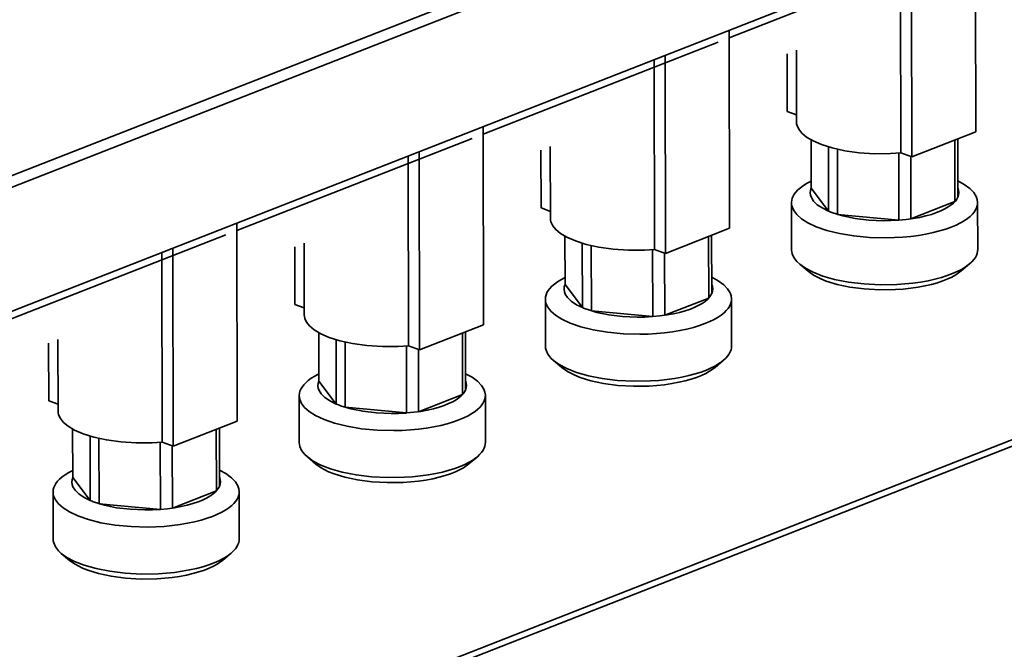
# Model space of a CAD drawing. Extents: x 0 to 420, y 0 to 297.
# Drawn here: x 358 to 372, y 224 to 233 of the extents above; entities that cross this region are included whole.
import ezdxf

# ---------------------------------------------------------------- set-up
doc = ezdxf.new("R2010")
doc.units = 0

msp = doc.modelspace()

# ---------------------------------------------------------------- linework, layer by layer
at = {"color": 7, "lineweight": 35}
for p, q in [((346.443787, 226.155548), (379.530884, 239.112671)), ((379.74762, 239.033752), (346.502686, 226.014801)), ((379.75061, 237.283752), (346.67688, 224.331848)), ((371.570923, 234.080521), (371.575714, 231.282669)), ((368.093384, 232.612671), (371.415924, 233.913803)), ((370.671509, 230.928574), (370.666748, 233.726425)), ((370.516113, 230.985168), (370.511536, 233.665649)), ((368.093201, 232.718613), (368.097961, 229.920761)), ((364.615601, 231.250763), (367.938171, 232.55188)), ((367.193726, 229.56665), (367.188965, 232.364502)), ((368.911255, 231.569641), (368.909851, 232.384338)), ((369.041748, 232.435989), (369.043457, 231.424103)), ((367.03833, 229.623245), (367.033752, 232.303741)), ((385.293396, 232.101349), (335.472046, 212.591003)), ((368.911255, 231.569641), (369.043304, 231.521545)), ((383.673157, 231.377197), (335.463257, 212.497925)), ((364.615417, 231.356689), (364.620178, 228.558838)), ((370.671509, 230.928574), (371.575714, 231.282669)), ((361.137848, 229.888855), (364.460388, 231.189972)), ((365.563995, 231.074081), (365.565735, 230.062195)), ((369.251068, 230.486572), (369.249878, 231.170242)), ((369.494995, 231.070541), (369.496521, 230.162064)), ((371.279449, 231.166656), (371.280945, 230.297363)), ((371.323578, 230.361679), (371.322174, 231.18338)), ((363.560577, 228.261337), (363.55603, 230.941833)), ((363.715973, 228.204742), (363.711212, 231.002625)), ((365.433472, 230.207718), (365.432068, 231.022446)), ((369.622559, 230.116165), (369.620972, 231.037582)), ((370.488525, 230.982742), (370.490143, 230.035309)), ((370.516113, 230.985168), (370.671509, 230.928574)), ((370.658813, 230.053741), (370.657288, 230.933746)), ((369.496521, 230.162064), (369.251068, 230.486572)), ((368.972565, 230.280212), (368.973694, 229.616318)), ((370.658813, 230.053741), (371.280945, 230.297363)), ((371.602539, 230.284729), (371.603699, 229.620834)), ((365.433472, 230.207718), (365.565552, 230.159622)), ((370.490143, 230.035309), (369.622559, 230.116165)), ((361.137665, 229.994781), (361.142426, 227.19693)), ((357.660095, 228.526932), (360.982666, 229.828064)), ((367.193726, 229.56665), (368.097961, 229.920761)), ((367.845825, 228.999756), (367.844421, 229.821472)), ((362.086243, 229.712158), (362.087952, 228.700272)), ((365.773315, 229.124664), (365.772156, 229.808334)), ((366.017212, 229.708618), (366.018768, 228.800156)), ((366.144775, 228.754257), (366.143219, 229.675659)), ((367.801697, 229.804749), (367.803162, 228.935455)), ((360.082825, 226.899414), (360.078247, 229.57991)), ((360.23822, 226.842834), (360.233459, 229.640701)), ((361.955688, 228.84581), (361.954346, 229.660522)), ((367.010773, 229.620834), (367.01239, 228.673401)), ((367.03833, 229.623245), (367.193726, 229.56665)), ((367.18103, 228.691833), (367.179565, 229.571838)), ((369.207275, 229.313782), (369.08844, 229.413925)), ((371.371124, 229.317459), (371.489624, 229.417999)), ((366.018768, 228.800156), (365.773315, 229.124664)), ((361.955688, 228.84581), (362.087769, 228.797714)), ((365.494812, 228.918289), (365.495911, 228.254395)), ((367.18103, 228.691833), (367.803162, 228.935455)), ((368.124817, 228.922806), (368.125916, 228.258911)), ((367.01239, 228.673401), (366.144775, 228.754257)), ((363.715973, 228.204742), (364.620178, 228.558838)), ((362.295532, 227.762756), (362.294373, 228.446411)), ((364.323914, 228.442825), (364.325409, 227.573547)), ((364.368042, 227.637878), (364.366638, 228.459549)), ((358.477966, 227.483887), (358.476562, 228.298615)), ((358.608459, 228.35025), (358.610199, 227.338364)), ((362.539459, 228.34671), (362.541016, 227.438232)), ((362.667053, 227.392334), (362.665466, 228.313751)), ((363.53302, 228.258911), (363.534607, 227.311478)), ((363.560577, 228.261337), (363.715973, 228.204742)), ((363.703308, 227.32991), (363.701782, 228.209915)), ((365.729553, 227.951859), (365.610657, 228.052002)), ((367.893372, 227.955551), (368.011902, 228.056091)), ((362.541016, 227.438232), (362.295532, 227.762756)), ((358.477966, 227.483887), (358.610046, 227.435791)), ((362.017029, 227.556381), (362.018188, 226.892487)), ((363.703308, 227.32991), (364.325409, 227.573547)), ((364.647034, 227.560898), (364.648193, 226.897003)), ((363.534607, 227.311478), (362.667053, 227.392334)), ((360.23822, 226.842834), (361.142426, 227.19693)), ((358.81778, 226.400833), (358.81662, 227.084503)), ((360.846191, 227.080917), (360.847656, 226.211624)), ((360.89032, 226.275955), (360.888916, 227.097641)), ((359.061707, 226.984802), (359.063232, 226.076324)), ((359.18927, 226.030426), (359.187683, 226.951843)), ((360.055237, 226.897003), (360.056885, 225.94957)), ((360.082825, 226.899414), (360.23822, 226.842834)), ((360.225525, 225.968002), (360.22403, 226.848007)), ((362.25177, 226.589951), (362.132904, 226.690094)), ((364.415588, 226.593628), (364.534119, 226.694168)), ((359.063232, 226.076324), (358.81778, 226.400833)), ((358.539307, 226.194458), (358.540405, 225.530579)), ((360.225525, 225.968002), (360.847656, 226.211624)), ((361.169281, 226.198975), (361.17041, 225.535095)), ((360.056885, 225.94957), (359.18927, 226.030426)), ((358.774017, 225.228027), (358.655151, 225.328186)), ((360.937866, 225.23172), (361.056366, 225.33226))]:
    msp.add_line(p, q, dxfattribs=at)
for points in [[(369.043457, 231.424072), (369.045532, 231.397766), (369.051666, 231.371567), (369.076538, 231.318802), (369.120239, 231.265015), (369.186157, 231.210281), (369.277832, 231.15567), (369.398193, 231.10321), (369.548248, 231.055725), (369.726624, 231.016357), (369.928833, 230.988312), (370.147339, 230.974228), (370.372223, 230.975708), (370.516113, 230.985168)], [(369.250916, 230.586533), (369.193726, 230.556519), (369.142578, 230.525024), (369.100616, 230.494507), (369.064331, 230.462967), (369.03595, 230.432968), (369.012634, 230.402298), (368.995667, 230.373291), (368.983337, 230.343948), (368.975891, 230.315903), (368.972717, 230.28775), (368.972565, 230.280212)], [(371.582886, 230.369995), (371.548157, 230.42569), (371.493164, 230.482574), (371.414429, 230.5401), (371.323181, 230.590042)], [(371.602539, 230.284729), (371.597595, 230.327515), (371.582886, 230.369995)], [(368.972565, 230.280212), (368.974609, 230.252686), (368.980743, 230.22525), (369.005554, 230.170074), (369.04895, 230.113846), (369.114136, 230.056549), (369.204651, 229.99913), (369.323303, 229.943344), (369.471741, 229.891724), (369.649261, 229.84729), (369.85257, 229.81311), (370.0755, 229.791977), (370.309326, 229.785889), (370.427063, 229.788803), (370.543732, 229.795685), (370.65741, 229.806381), (370.768127, 229.820862), (370.872803, 229.838531), (370.973022, 229.859604), (371.064758, 229.882965), (371.151062, 229.909134), (371.2276, 229.936523), (371.298096, 229.966125), (371.358521, 229.995834), (371.412903, 230.027161), (371.457855, 230.057678), (371.49704, 230.089294), (371.528076, 230.119461), (371.553833, 230.150345), (371.572998, 230.179596), (371.587402, 230.209213), (371.59668, 230.237411), (371.601624, 230.265778), (371.602539, 230.284729)], [(369.253052, 230.354233), (369.284546, 230.305008), (369.336914, 230.254181), (369.413635, 230.202866), (369.496521, 230.162064)], [(370.490143, 230.035309), (370.591614, 230.044998), (370.690125, 230.058472), (370.782288, 230.075073), (370.869751, 230.095001), (370.948456, 230.117004), (371.021423, 230.141663), (371.084412, 230.167145), (371.141235, 230.194611), (371.188202, 230.221741), (371.229187, 230.250198), (371.261353, 230.277451), (371.288025, 230.305527), (371.307617, 230.33194), (371.322327, 230.358826), (371.323578, 230.361679)], [(369.557007, 230.138123), (369.700165, 230.094482), (369.871155, 230.059433), (370.064575, 230.03624), (370.27179, 230.027573), (370.377136, 230.029129), (370.481628, 230.034668), (370.490143, 230.035309)], [(365.565735, 230.062164), (365.56781, 230.035843), (365.573914, 230.009644), (365.598755, 229.956894), (365.642456, 229.903107), (365.708374, 229.848373), (365.800079, 229.793762), (365.92041, 229.741287), (366.070496, 229.693802), (366.248871, 229.654449), (366.45108, 229.626404), (366.669586, 229.612305), (366.89447, 229.6138), (367.03833, 229.623245)], [(368.973694, 229.616318), (368.975769, 229.588806), (368.981873, 229.561356), (369.006653, 229.50618), (369.050079, 229.449951), (369.08844, 229.413925)], [(371.489624, 229.417999), (371.522217, 229.448273), (371.5495, 229.479279), (371.569946, 229.508652), (371.585632, 229.538406), (371.595947, 229.566757), (371.60199, 229.595245), (371.603699, 229.620834)], [(369.08844, 229.413925), (369.169189, 229.356384), (369.277161, 229.299744), (369.414551, 229.246246), (369.581543, 229.198792), (369.775909, 229.160461), (369.992493, 229.134232), (370.223389, 229.122421), (370.458862, 229.126328), (370.574646, 229.134216), (370.688171, 229.14595), (370.796692, 229.161194), (370.901245, 229.179962), (370.998138, 229.201416), (371.089874, 229.225891), (371.172211, 229.251984), (371.248657, 229.280518), (371.315063, 229.30957), (371.375305, 229.340439), (371.425842, 229.370804), (371.470459, 229.402466), (371.489624, 229.417999)], [(369.207275, 229.313782), (369.284485, 229.259262), (369.388916, 229.205719), (369.464661, 229.175415)], [(369.464661, 229.175415), (369.61615, 229.128769), (369.795654, 229.090515), (369.998474, 229.063843), (370.216675, 229.051346), (370.440155, 229.054504), (370.550079, 229.062012), (370.657715, 229.073395), (370.760193, 229.088242), (370.858643, 229.106598), (370.949249, 229.127518), (371.034546, 229.151443), (371.110291, 229.176819), (371.180084, 229.204498), (371.239777, 229.232498), (371.293365, 229.262207), (371.371124, 229.317459)], [(365.773132, 229.224609), (365.715942, 229.194641), (365.664795, 229.163116), (365.622864, 229.132599), (365.586609, 229.101059), (365.558167, 229.071045), (365.534912, 229.04039), (365.517914, 229.011383), (365.505554, 228.98204), (365.498138, 228.95401), (365.494934, 228.925842), (365.494812, 228.918289)], [(368.105103, 229.008087), (368.070374, 229.063782), (368.015381, 229.120667), (367.936676, 229.178177), (367.845428, 229.228134)], [(365.775269, 228.99231), (365.806824, 228.9431), (365.859161, 228.892273), (365.935883, 228.840942), (366.018768, 228.800156)], [(367.01239, 228.673401), (367.113892, 228.68309), (367.212341, 228.696564), (367.304504, 228.713196), (367.391998, 228.733093), (367.470703, 228.755081), (367.543671, 228.779739), (367.606628, 228.805237), (367.663513, 228.832703), (367.710449, 228.859818), (367.751404, 228.88829), (367.783569, 228.915527), (367.810272, 228.943604), (367.829834, 228.970032), (367.844543, 228.996902), (367.845825, 228.999756)], [(368.124817, 228.922806), (368.119812, 228.965607), (368.105103, 229.008087)], [(365.494812, 228.918289), (365.496887, 228.890778), (365.502991, 228.863342), (365.527771, 228.808167), (365.571167, 228.751938), (365.636414, 228.694641), (365.726868, 228.637207), (365.845551, 228.581421), (365.993958, 228.529816), (366.171509, 228.485382), (366.374817, 228.451202), (366.597717, 228.430054), (366.831543, 228.423981), (366.949341, 228.42688), (367.065979, 228.433777), (367.179626, 228.444458), (367.290405, 228.458939), (367.39502, 228.476624), (367.495239, 228.497681), (367.587036, 228.521057), (367.673309, 228.547226), (367.749817, 228.574615), (367.820312, 228.604202), (367.880768, 228.633911), (367.93515, 228.665237), (367.980103, 228.695755), (368.019287, 228.727371), (368.050293, 228.757553), (368.07605, 228.788437), (368.095215, 228.817688), (368.10968, 228.84729), (368.118896, 228.875519), (368.123901, 228.90387), (368.124817, 228.922806)], [(362.087952, 228.700256), (362.090027, 228.673935), (362.09613, 228.647736), (362.121002, 228.594971), (362.164703, 228.541199), (362.230621, 228.48645), (362.322327, 228.431839), (362.442657, 228.379395), (362.592712, 228.331894), (362.771118, 228.292542), (362.973328, 228.264481), (363.191833, 228.250397), (363.416687, 228.251892), (363.560577, 228.261337)], [(366.079224, 228.776199), (366.222412, 228.732574), (366.393372, 228.69751), (366.586823, 228.674316), (366.794006, 228.665649), (366.899414, 228.667221), (367.003845, 228.67276), (367.01239, 228.673401)], [(365.495911, 228.254395), (365.497986, 228.226883), (365.504089, 228.199448), (365.5289, 228.144272), (365.572327, 228.088043), (365.610657, 228.052002)], [(368.011902, 228.056091), (368.044464, 228.086365), (368.071716, 228.117371), (368.092163, 228.146729), (368.107849, 228.176498), (368.118225, 228.204834), (368.124207, 228.233337), (368.125916, 228.258911)], [(365.610657, 228.052002), (365.691406, 227.994461), (365.799408, 227.93782), (365.936768, 227.884338), (366.10379, 227.836868), (366.298157, 227.798538), (366.514709, 227.772324), (366.745667, 227.760498), (366.981079, 227.764404), (367.096924, 227.772293), (367.210388, 227.784042), (367.318909, 227.799271), (367.423462, 227.818054), (367.520386, 227.839508), (367.612122, 227.863968), (367.694458, 227.890076), (367.770874, 227.91861), (367.83728, 227.947662), (367.897583, 227.978516), (367.94809, 228.008896), (367.992737, 228.040558), (368.011902, 228.056091)], [(362.29538, 227.862701), (362.23819, 227.832718), (362.187042, 227.801224), (362.145081, 227.770691), (362.108826, 227.739166), (362.080414, 227.709137), (362.057129, 227.678467), (362.040161, 227.649475), (362.027802, 227.620117), (362.020386, 227.592102), (362.017181, 227.563919), (362.017029, 227.556381)], [(364.62735, 227.646179), (364.592651, 227.701859), (364.537659, 227.758743), (364.458923, 227.816269), (364.367676, 227.866211)], [(365.729553, 227.951859), (365.806702, 227.897339), (365.911163, 227.843811), (365.986908, 227.813507)], [(365.986908, 227.813507), (366.138367, 227.766846), (366.317902, 227.728592), (366.520691, 227.701935), (366.738922, 227.689438), (366.962402, 227.692581), (367.072327, 227.700104), (367.179932, 227.711487), (367.28241, 227.726318), (367.38089, 227.74469), (367.471497, 227.76561), (367.556824, 227.789536), (367.632568, 227.814896), (367.702332, 227.84259), (367.762024, 227.87059), (367.815613, 227.900299), (367.893372, 227.955551)], [(362.297546, 227.630402), (362.329041, 227.581177), (362.381409, 227.53035), (362.45813, 227.479034), (362.541016, 227.438232)], [(363.534607, 227.311478), (363.636108, 227.321167), (363.734589, 227.334656), (363.826752, 227.351273), (363.914246, 227.37117), (363.99292, 227.393173), (364.065918, 227.417831), (364.128906, 227.443314), (364.18573, 227.470779), (364.232666, 227.49791), (364.273651, 227.526367), (364.305847, 227.553619), (364.33252, 227.581696), (364.352081, 227.608109), (364.36676, 227.634995), (364.368042, 227.637878)], [(364.647034, 227.560898), (364.64209, 227.603699), (364.62735, 227.646179)], [(362.017029, 227.556381), (362.019104, 227.52887), (362.025208, 227.501419), (362.049988, 227.446243), (362.093445, 227.390015), (362.15863, 227.332718), (362.249084, 227.275299), (362.367798, 227.219513), (362.516205, 227.167908), (362.693726, 227.123474), (362.897034, 227.089294), (363.119965, 227.068146), (363.35379, 227.062073), (363.471558, 227.064972), (363.588196, 227.071854), (363.701904, 227.08255), (363.812622, 227.097031), (363.917297, 227.1147), (364.017487, 227.135773), (364.109253, 227.159134), (364.195557, 227.185303), (364.272064, 227.212708), (364.34259, 227.242294), (364.403015, 227.272003), (364.457397, 227.303329), (364.502319, 227.333847), (364.541504, 227.365463), (364.57254, 227.39566), (364.598328, 227.426514), (364.617462, 227.455765), (364.631897, 227.485382), (364.641174, 227.513611), (364.646118, 227.541946), (364.647034, 227.560898)], [(358.610199, 227.338333), (358.612274, 227.312012), (358.618378, 227.285828), (358.64325, 227.233063), (358.686951, 227.179276), (358.752869, 227.124542), (358.844543, 227.069931), (358.964905, 227.017487), (359.11499, 226.969971), (359.293335, 226.930618), (359.495544, 226.902573), (359.71405, 226.888489), (359.938934, 226.889969), (360.082825, 226.899414)], [(362.601471, 227.414291), (362.744629, 227.370667), (362.915619, 227.335602), (363.10907, 227.312408), (363.316254, 227.303741), (363.421631, 227.305298), (363.526093, 227.310852), (363.534607, 227.311478)], [(362.018188, 226.892487), (362.020264, 226.864975), (362.026367, 226.837524), (362.051147, 226.782349), (362.094543, 226.726135), (362.132904, 226.690094)], [(364.534119, 226.694168), (364.566711, 226.724442), (364.593964, 226.755447), (364.614441, 226.784821), (364.630127, 226.814575), (364.640442, 226.842926), (364.646484, 226.871414), (364.648193, 226.897003)], [(362.132904, 226.690094), (362.213684, 226.632553), (362.321655, 226.575912), (362.459045, 226.522415), (362.626038, 226.47496), (362.820374, 226.43663), (363.036957, 226.4104), (363.267883, 226.39859), (363.503357, 226.402496), (363.619141, 226.410385), (363.732666, 226.422119), (363.841156, 226.437363), (363.94574, 226.456131), (364.042603, 226.4776), (364.134338, 226.50206), (364.216675, 226.528152), (364.293152, 226.556702), (364.359497, 226.585754), (364.4198, 226.616608), (364.470337, 226.646973), (364.514954, 226.67865), (364.534119, 226.694168)], [(358.817627, 226.500793), (358.760437, 226.47081), (358.70929, 226.439316), (358.667358, 226.408768), (358.631073, 226.377258), (358.602661, 226.347229), (358.579376, 226.316589), (358.562378, 226.287552), (358.550049, 226.258209), (358.542603, 226.230179), (358.539429, 226.202026), (358.539307, 226.194458)], [(361.149597, 226.284256), (361.114868, 226.339951), (361.059875, 226.396835), (360.98114, 226.454346), (360.889893, 226.504303)], [(362.25177, 226.589951), (362.328949, 226.535431), (362.433411, 226.481888), (362.509155, 226.451599)], [(362.509155, 226.451599), (362.660645, 226.404938), (362.840149, 226.366699), (363.042938, 226.340027), (363.261169, 226.327515), (363.484619, 226.330688), (363.594543, 226.338196), (363.702148, 226.349564), (363.804688, 226.36441), (363.903137, 226.382767), (363.993713, 226.403687), (364.079041, 226.427612), (364.154785, 226.452988), (364.224548, 226.480698), (364.284241, 226.508667), (364.33783, 226.538391), (364.415588, 226.593628)], [(358.539307, 226.194458), (358.541351, 226.166946), (358.547455, 226.139511), (358.572266, 226.084335), (358.615662, 226.028107), (358.680847, 225.97081), (358.771362, 225.913391), (358.890015, 225.857605), (359.038452, 225.806015), (359.215973, 225.761551), (359.419312, 225.727371), (359.642212, 225.706238), (359.876038, 225.70015), (359.993805, 225.703064), (360.110474, 225.709946), (360.224121, 225.720642), (360.334869, 225.735107), (360.439514, 225.752808), (360.539734, 225.773865), (360.6315, 225.797226), (360.717773, 225.823395), (360.794312, 225.850784), (360.864807, 225.880371), (360.925232, 225.910095), (360.979614, 225.941406), (361.024597, 225.971924), (361.063782, 226.00354), (361.094788, 226.033752), (361.120544, 226.064606), (361.139709, 226.093857), (361.154114, 226.123474), (361.163391, 226.151688), (361.168335, 226.180038), (361.169281, 226.198975)], [(358.819763, 226.268494), (358.851288, 226.219269), (358.903625, 226.168442), (358.980347, 226.117126), (359.063232, 226.076324)], [(360.056885, 225.94957), (360.158356, 225.959259), (360.256836, 225.972733), (360.348999, 225.989365), (360.436462, 226.009262), (360.515198, 226.03125), (360.588135, 226.055908), (360.651123, 226.081406), (360.707947, 226.108871), (360.754944, 226.135986), (360.795898, 226.164459), (360.828064, 226.191711), (360.854736, 226.219788), (360.874329, 226.246201), (360.889038, 226.273071), (360.89032, 226.275955)], [(361.169281, 226.198975), (361.164307, 226.241776), (361.149597, 226.284256)], [(359.123718, 226.052368), (359.266907, 226.008743), (359.437866, 225.973694), (359.631287, 225.9505), (359.838501, 225.941833), (359.943848, 225.94339), (360.04834, 225.948929), (360.056885, 225.94957)], [(358.540405, 225.530579), (358.54248, 225.503052), (358.548584, 225.475616), (358.573364, 225.420441), (358.616791, 225.364212), (358.655151, 225.328186)], [(361.056366, 225.33226), (361.088928, 225.362534), (361.116211, 225.393539), (361.136658, 225.422913), (361.152344, 225.452698), (361.162689, 225.481018), (361.168701, 225.509506), (361.17041, 225.535095)], [(358.655151, 225.328186), (358.735901, 225.27063), (358.843872, 225.213989), (358.981262, 225.160507), (359.148254, 225.113037), (359.342651, 225.074738), (359.559204, 225.048492), (359.790131, 225.036682), (360.025574, 225.040588), (360.141357, 225.048462), (360.254883, 225.060211), (360.363403, 225.075439), (360.467957, 225.094223), (360.56488, 225.115677), (360.656616, 225.140137), (360.738922, 225.166245), (360.815369, 225.194778), (360.881775, 225.223831), (360.942047, 225.2547), (360.992554, 225.285065), (361.037201, 225.316727), (361.056366, 225.33226)], [(358.773987, 225.228027), (358.851196, 225.173523), (358.955627, 225.11998), (359.031372, 225.089676)], [(359.031372, 225.089676), (359.182861, 225.04303), (359.362366, 225.004791), (359.565186, 224.978104), (359.783386, 224.965607), (360.006897, 224.968781), (360.116821, 224.976273), (360.224426, 224.987656), (360.326904, 225.002502), (360.425385, 225.020859), (360.515991, 225.041779), (360.601288, 225.065704), (360.677032, 225.091064), (360.746826, 225.118774), (360.806519, 225.146759), (360.860107, 225.176468), (360.937866, 225.23172)]]:
    msp.add_lwpolyline(points, dxfattribs=at)
for centre, radius, start, end in [((369.393433, 230.422562), 0.156042, 155.795399, 205.955151), ((371.181519, 230.425644), 0.155726, 335.757483, 24.439376), ((369.942566, 231.200226), 1.129929, 246.749521, 250.047437), ((365.915649, 229.060654), 0.156042, 155.795399, 205.955151), ((367.703766, 229.063721), 0.155726, 335.757483, 24.439376), ((366.464813, 229.838318), 1.129929, 246.749521, 250.047437), ((362.437927, 227.69873), 0.156042, 155.795399, 205.955151), ((364.226013, 227.701813), 0.155726, 335.757483, 24.439376), ((362.987061, 228.476395), 1.129929, 246.749521, 250.047437), ((358.960144, 226.336823), 0.156042, 155.795399, 205.955151), ((360.74823, 226.33992), 0.155726, 335.757483, 24.439376), ((359.509277, 227.114487), 1.129929, 246.749521, 250.047437)]:
    msp.add_arc(centre, radius, start, end, dxfattribs=at)

doc.saveas('drawing.dxf')
